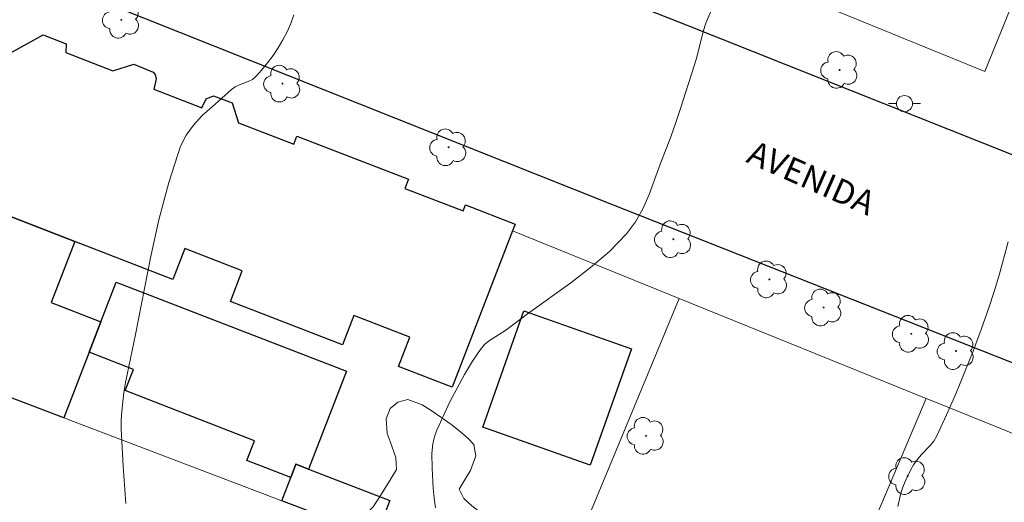
# Model space of a CAD drawing. Units: metres. Extents: x 282172 to 282687, y 1656050 to 1656615.
# Drawn here: x 282480 to 282542, y 1656434 to 1656464 of the extents above; entities that cross this region are included whole.
import ezdxf

# ---------------------------------------------------------------- set-up
doc = ezdxf.new("R2010")
doc.units = ezdxf.units.M
doc.header["$MEASUREMENT"] = 0
for name, color, linetype, lineweight, true_color in [('Arvores_Isoladas', 7, 'Continuous', 18, 0x00ff33), ('Curvas_Intermediarias', 7, 'Continuous', 9, 0x783c14), ('Vegetacao', 7, 'Orla8', 9, 0x00ff33)]:
    doc.layers.add(name, color=color, linetype=linetype, lineweight=lineweight, true_color=true_color)
for name, color, linetype, lineweight in [('Edificacoes', 7, 'Continuous', 30), ('Muro_Grade', 8, 'Continuous', 20), ('Pavimentacao_Asfaltica_Mfio', 10, 'Continuous', 30), ('Poste', 7, 'Continuous', 9), ('Topon_de_Vias', 7, 'Continuous', 9)]:
    doc.layers.add(name, color=color, linetype=linetype, lineweight=lineweight)
doc.styles.add('Arial', font='arial.ttf', dxfattribs={"height": 1.5})
doc.styles.get("Standard").update_dxf_attribs({"font": 'arial.ttf'})
doc.linetypes.add('Orla8', pattern='A,6,-0.5,["V",Standard,S=1,R=0,X=-0.5,Y=-1],-0.5,6,-0.5,["V",Standard,S=1,R=0,X=-0.5,Y=-1],-0.5', length=14)

# ---------------------------------------------------------------- blocks, each defined once
blk = doc.blocks.new('Poste')
at = {"layer": 'Poste'}
for points in [[(-0.5, 0), (-1, 0)], [(0.5, 0), (1, 0)]]:
    blk.add_lwpolyline(points, dxfattribs=at)
blk.add_lwpolyline([(0, 0.5, 1), (0, -0.5, 1)], format="xyb", close=True, dxfattribs=at)
blk = doc.blocks.new('Arvore')
at = {"layer": 'Arvores_Isoladas'}
blk.add_lwpolyline([(-0.718, 0.493, 0.872324), (-0.722, -0.551, 0.862983), (0.284, -0.827, 0.900105), (0.89, 0.029, 0.863155), (0.262, 0.861, 0.882486)], format="xyb", close=True, dxfattribs=at)
blk.add_circle((0, 0), 0.0286, dxfattribs=at)

msp = doc.modelspace()

# ---------------------------------------------------------------- linework, layer by layer
at = {"layer": 'Curvas_Intermediarias', "flags": 128}
for points, elevation in [([(282506.198, 1656433.716), (282506.117, 1656434.327), (282506.056, 1656434.943), (282505.987, 1656436.177), (282505.983, 1656437.09), (282506.04, 1656437.696), (282506.097, 1656437.994), (282506.178, 1656438.283), (282506.285, 1656438.561), (282507.104, 1656440.309), (282507.547, 1656441.175), (282508.016, 1656442.024), (282508.515, 1656442.849), (282509.045, 1656443.639), (282509.283, 1656443.91), (282509.565, 1656444.142), (282510.524, 1656444.742), (282510.829, 1656444.958), (282512.073, 1656445.897), (282514.621, 1656447.731), (282515.859, 1656448.679), (282517.025, 1656449.682), (282518.088, 1656450.766), (282518.646, 1656451.512), (282519.106, 1656452.338), (282519.496, 1656453.219), (282520.174, 1656455.049), (282520.851, 1656456.816), (282521.164, 1656457.692), (282521.46, 1656458.574), (282522.31, 1656461.235), (282522.463, 1656461.763), (282522.861, 1656463.371), (282523.026, 1656463.892), (282523.884, 1656465.889)], 8), ([(282497.398, 1656464.414), (282497.204, 1656463.87), (282496.97, 1656463.346), (282496.702, 1656462.847), (282496.41, 1656462.356), (282496.094, 1656461.876), (282495.757, 1656461.414), (282495.4, 1656460.973), (282495.025, 1656460.56), (282494.807, 1656460.387), (282494.553, 1656460.257), (282494.001, 1656460.043), (282493.74, 1656459.917), (282493.51, 1656459.752), (282492.297, 1656458.687), (282491.694, 1656458.133), (282491.143, 1656457.546), (282490.679, 1656456.913), (282490.338, 1656456.222), (282489.602, 1656453.969), (282488.992, 1656451.648), (282488.471, 1656449.281), (282487.528, 1656444.5), (282486.907, 1656441.516), (282486.815, 1656440.896), (282486.681, 1656439.728), (282486.639, 1656439.179), (282486.639, 1656438.63), (282486.761, 1656436.305), (282486.925, 1656433.979)], 7), ([(282541.833, 1656450.279), (282541.279, 1656448.207), (282540.972, 1656447.181), (282540.636, 1656446.166), (282540.155, 1656444.817), (282539.654, 1656443.472), (282539.13, 1656442.134), (282538.583, 1656440.808), (282538.009, 1656439.497), (282537.409, 1656438.205), (282537.214, 1656437.876), (282536.972, 1656437.575), (282536.433, 1656437.005), (282536.176, 1656436.712), (282535.956, 1656436.398), (282535.767, 1656436.063), (282535.432, 1656435.362), (282535.29, 1656434.999), (282535.168, 1656434.631), (282534.967, 1656433.805)], 9)]:
    msp.add_lwpolyline(points, dxfattribs=dict(at, elevation=elevation))
at = {"layer": 'Edificacoes', "flags": 128}
msp.add_lwpolyline([(282479.514, 1656461.889), (282481.794, 1656463.157), (282483.215, 1656462.608), (282483.207, 1656462.054), (282486.129, 1656460.924), (282487.422, 1656461.339), (282488.641, 1656460.835), (282488.768, 1656460.7), (282488.82, 1656460.411), (282488.667, 1656459.767), (282491.655, 1656458.612), (282491.94, 1656459.166), (282492.385, 1656459.354), (282493.558, 1656458.927), (282493.952, 1656457.686), (282497.383, 1656456.36), (282497.573, 1656456.852), (282504.514, 1656454.169), (282504.295, 1656453.602), (282507.923, 1656452.199), (282508.067, 1656452.572), (282511.164, 1656451.375), (282511.001, 1656450.953), (282507.239, 1656441.222), (282503.897, 1656442.514), (282504.604, 1656444.344), (282501.122, 1656445.691), (282500.414, 1656443.861), (282493.438, 1656446.558), (282494.176, 1656448.469), (282490.604, 1656449.85), (282489.865, 1656447.939), (282483.759, 1656450.3), (282476.173, 1656453.233)], dxfattribs=at)
for points in [[(282476.173, 1656453.233), (282483.759, 1656450.3), (282482.287, 1656446.492), (282485.376, 1656445.298), (282484.643, 1656443.4), (282483.065, 1656439.318), (282472.372, 1656443.386)], [(282484.643, 1656443.4), (282485.376, 1656445.298), (282486.331, 1656447.766), (282500.659, 1656442.227), (282498.301, 1656436.127), (282497.514, 1656436.431), (282497.194, 1656435.603), (282494.469, 1656436.657), (282494.948, 1656437.897), (282486.891, 1656441.012), (282487.402, 1656442.333)], [(282509.141, 1656438.735), (282511.7, 1656445.986), (282518.396, 1656443.622), (282515.836, 1656436.371)], [(282497.194, 1656435.603), (282497.514, 1656436.431), (282498.301, 1656436.127), (282503.368, 1656434.168), (282502.5, 1656431.923), (282496.635, 1656434.155)]]:
    msp.add_lwpolyline(points, close=True, dxfattribs=at)
at = {"layer": 'Muro_Grade', "flags": 128}
for points in [[(282554.344, 1656495.27), (282552.017, 1656489.533), (282545.982, 1656474.656), (282545.408, 1656473.242), (282543.215, 1656467.835), (282541.968, 1656464.761), (282540.392, 1656460.877), (282531.284, 1656464.581)], [(282511.001, 1656450.953), (282521.361, 1656446.756)], [(282521.361, 1656446.756), (282513.485, 1656427.744)], [(282521.361, 1656446.756), (282536.737, 1656440.527)], [(282472.372, 1656443.386), (282483.065, 1656439.318), (282496.635, 1656434.155), (282502.5, 1656431.923), (282513.485, 1656427.744)], [(282536.737, 1656440.527), (282524.48, 1656411.578), (282521.995, 1656405.709)], [(282669.717, 1656299.156), (282653.651, 1656314.34), (282630.625, 1656336.477), (282622.809, 1656343.974), (282618.64, 1656348.679), (282590.396, 1656387.718), (282584.304, 1656397.409), (282576.806, 1656409.234), (282572.053, 1656416.457), (282567.478, 1656422.347), (282564.723, 1656425.366), (282561.843, 1656427.829), (282559.087, 1656429.889), (282554.834, 1656432.745), (282553.059, 1656433.75), (282551.192, 1656434.673), (282537.84, 1656440.081), (282536.737, 1656440.527)]]:
    msp.add_lwpolyline(points, dxfattribs=at)
at = {"layer": 'Pavimentacao_Asfaltica_Mfio', "flags": 128}
for points in [[(282491.81, 1656475.604), (282521.901, 1656463.733), (282562.665, 1656447.513), (282571.06, 1656444.264), (282572.762, 1656443.861), (282573.534, 1656443.863), (282574.2, 1656443.961), (282574.874, 1656444.192), (282575.519, 1656444.509), (282576.151, 1656445.06), (282576.862, 1656445.818), (282578.45, 1656448.25), (282595.193, 1656488.971)], [(282481.317, 1656466.917), (282517.149, 1656452.623), (282546.285, 1656441.094), (282556.332, 1656436.636), (282561.127, 1656433.527), (282563.279, 1656431.903), (282565.642, 1656429.884), (282567.777, 1656427.902), (282569.693, 1656426.018), (282571.607, 1656423.974), (282575.755, 1656418.496)]]:
    msp.add_lwpolyline(points, dxfattribs=at)
at = {"layer": 'Vegetacao', "flags": 128}
msp.add_lwpolyline([(282512.041, 1656431.894), (282512.603, 1656431.647), (282513.412, 1656431.185), (282514.104, 1656430.628), (282514.628, 1656429.735), (282514.794, 1656429.223), (282514.874, 1656428.647), (282514.923, 1656428.04), (282514.885, 1656427.483), (282514.724, 1656427.002), (282514.019, 1656426.256), (282513.561, 1656425.966), (282513.048, 1656425.783), (282512.505, 1656425.758), (282511.936, 1656425.821), (282511.343, 1656425.936), (282510.787, 1656426.088), (282510.324, 1656426.335), (282509.904, 1656426.677), (282509.534, 1656427.032), (282508.836, 1656427.684), (282508.41, 1656427.956), (282507.904, 1656428.184), (282507.342, 1656428.393), (282506.724, 1656428.584), (282506.063, 1656428.717), (282505.377, 1656428.825), (282504.66, 1656428.927), (282503.962, 1656429.073), (282503.301, 1656429.295), (282502.69, 1656429.567), (282502.128, 1656429.827), (282501.59, 1656430.061), (282501.084, 1656430.289), (282500.627, 1656430.517), (282500.016, 1656431.144), (282499.961, 1656431.783), (282500.301, 1656432.295), (282500.981, 1656432.7), (282501.717, 1656433.174), (282502.33, 1656433.787), (282502.818, 1656434.539), (282503.097, 1656434.975), (282503.363, 1656435.412), (282503.778, 1656436.101), (282503.729, 1656436.847), (282503.384, 1656437.835), (282503.199, 1656438.341), (282503.132, 1656439.258), (282503.374, 1656439.897), (282503.85, 1656440.295), (282504.481, 1656440.459), (282505.376, 1656440.136), (282505.932, 1656439.781), (282506.543, 1656439.369), (282507.161, 1656438.926), (282507.741, 1656438.47), (282508.229, 1656438.033), (282508.587, 1656437.654), (282508.722, 1656436.945), (282508.387, 1656436.047), (282508.121, 1656435.611), (282507.669, 1656434.883), (282507.959, 1656434.295), (282508.459, 1656433.833), (282509.095, 1656433.358), (282509.694, 1656432.984), (282510.127, 1656432.693), (282510.509, 1656432.326), (282510.923, 1656432.015), (282511.306, 1656431.889)], close=True, dxfattribs=at)

# ---------------------------------------------------------------- block references
at = {"layer": 'Arvores_Isoladas'}
for p in [(282486.653, 1656464.1), (282531.35, 1656460.974), (282496.684, 1656460.12), (282507.018, 1656456.158), (282521.008, 1656450.436), (282526.981, 1656447.932), (282530.353, 1656446.184), (282535.813, 1656444.548), (282538.599, 1656443.476), (282519.308, 1656438.198), (282535.582, 1656435.691)]:
    msp.add_blockref('Arvore', p, dxfattribs=at)
at = {"layer": 'Poste'}
msp.add_blockref('Poste', (282535.389, 1656458.875), dxfattribs=at)

# ---------------------------------------------------------------- texts
at = {"layer": 'Topon_de_Vias', "style": 'Arial'}
msp.add_text('AVENIDA', height=1.5, rotation=336.17447, dxfattribs=at).set_placement((282525.469, 1656455.261))

doc.saveas('drawing.dxf')
